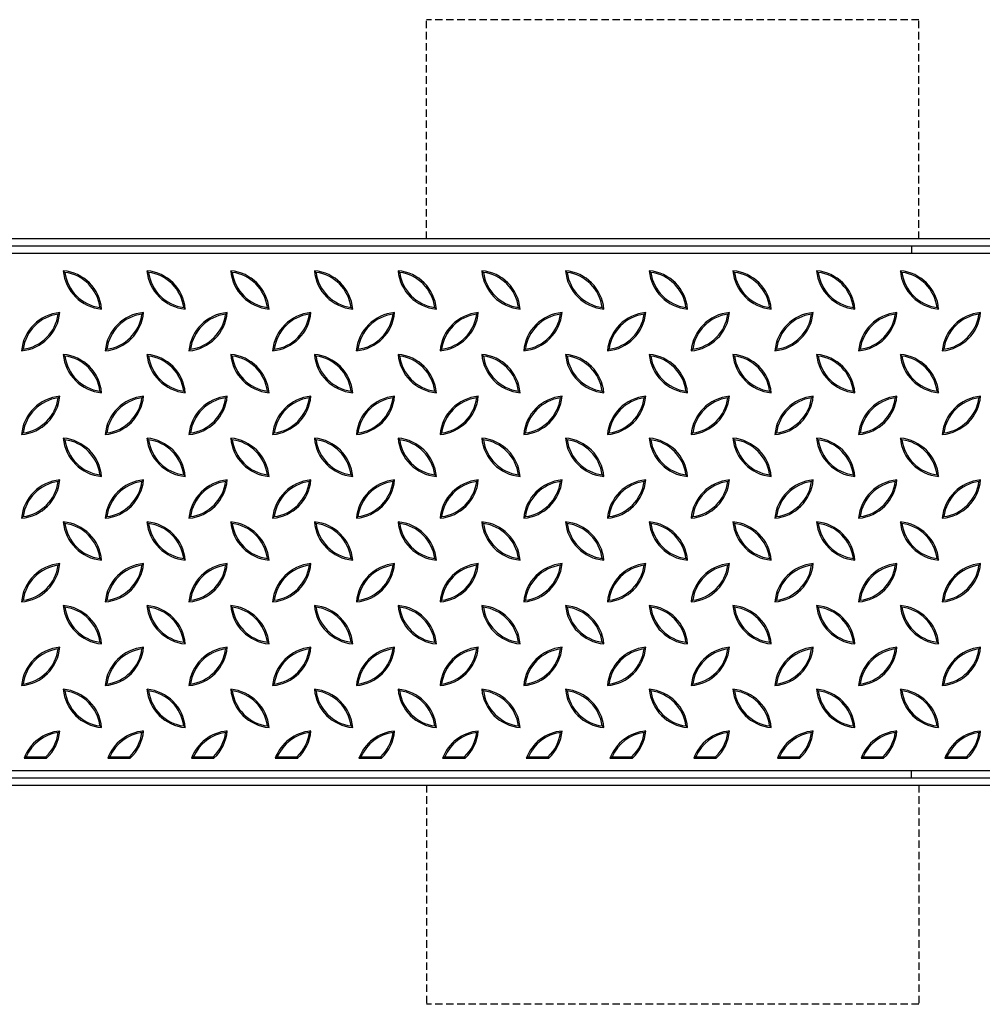
# Model space of a CAD drawing. Extents: x -1242 to 4107, y 3011 to 5521.
# Drawn here: x 3286 to 3677, y 3011 to 3411 of the extents above; entities that cross this region are included whole.
import ezdxf

# ---------------------------------------------------------------- set-up
doc = ezdxf.new("R2010")
doc.units = 0
doc.header["$LTSCALE"] = 3
doc.header["$MEASUREMENT"] = 0
doc.linetypes.add('HIDDEN', pattern=[0.375, 0.25, -0.125])
for name, color, linetype in [('Below ground level', 3, 'HIDDEN'), ('Thick lines', 4, 'CONTINUOUS'), ('Thin lines', 2, 'CONTINUOUS')]:
    doc.layers.add(name, color=color, linetype=linetype)

msp = doc.modelspace()

# ---------------------------------------------------------------- linework, layer by layer
at = {"layer": 'Below ground level', "ltscale": 4}
for p, q in [((3650.99, 3411.27), (3450.99, 3411.27)), ((3450.99, 3322.27), (3450.99, 3411.27)), ((3650.99, 3322.27), (3650.99, 3411.27)), ((3450.99, 3100.27), (3450.99, 3011.27)), ((3650.99, 3100.27), (3650.99, 3011.27)), ((3650.99, 3011.27), (3450.99, 3011.27))]:
    msp.add_line(p, q, dxfattribs=at)
at = {"layer": 'Thick lines'}
for p, q in [((3848.99, 3322.27), (2652.99, 3322.27)), ((3830.99, 3316.27), (2938.99, 3316.27)), ((2938.99, 3106.27), (3830.99, 3106.27)), ((2652.99, 3100.27), (3848.99, 3100.27))]:
    msp.add_line(p, q, dxfattribs=at)
at = {"layer": 'Thin lines'}
for p, q in [((3839.49, 3319.27), (2697.99, 3319.27)), ((3647.99, 3319.27), (3647.99, 3316.27)), ((3304.09, 3308.62), (3303.44, 3309.27)), ((3338.09, 3308.62), (3337.44, 3309.27)), ((3372.09, 3308.62), (3371.44, 3309.27)), ((3406.09, 3308.62), (3405.44, 3309.27)), ((3440.09, 3308.62), (3439.44, 3309.27)), ((3474.09, 3308.62), (3473.44, 3309.27)), ((3508.09, 3308.62), (3507.44, 3309.27)), ((3542.09, 3308.62), (3541.44, 3309.27)), ((3576.09, 3308.62), (3575.44, 3309.27)), ((3610.09, 3308.62), (3609.44, 3309.27)), ((3644.09, 3308.62), (3643.44, 3309.27)), ((3301.37, 3291.65), (3302.02, 3292.3)), ((3318.34, 3294.37), (3318.99, 3293.71)), ((3335.37, 3291.65), (3336.02, 3292.3)), ((3352.34, 3294.37), (3352.99, 3293.71)), ((3369.37, 3291.65), (3370.02, 3292.3)), ((3386.34, 3294.37), (3386.99, 3293.71)), ((3403.37, 3291.65), (3404.02, 3292.3)), ((3420.34, 3294.37), (3420.99, 3293.71)), ((3437.37, 3291.65), (3438.02, 3292.3)), ((3454.34, 3294.37), (3454.99, 3293.71)), ((3471.37, 3291.65), (3472.02, 3292.3)), ((3488.34, 3294.37), (3488.99, 3293.71)), ((3505.37, 3291.65), (3506.02, 3292.3)), ((3522.34, 3294.37), (3522.99, 3293.71)), ((3539.37, 3291.65), (3540.02, 3292.3)), ((3556.34, 3294.37), (3556.99, 3293.71)), ((3573.37, 3291.65), (3574.02, 3292.3)), ((3590.34, 3294.37), (3590.99, 3293.71)), ((3607.37, 3291.65), (3608.02, 3292.3)), ((3624.34, 3294.37), (3624.99, 3293.71)), ((3641.37, 3291.65), (3642.02, 3292.3)), ((3658.34, 3294.37), (3658.99, 3293.71)), ((3675.37, 3291.65), (3676.02, 3292.3)), ((3287.12, 3277.4), (3286.47, 3276.74)), ((3321.12, 3277.4), (3320.47, 3276.74)), ((3355.12, 3277.4), (3354.47, 3276.74)), ((3389.12, 3277.4), (3388.47, 3276.74)), ((3423.12, 3277.4), (3422.47, 3276.74)), ((3457.12, 3277.4), (3456.47, 3276.74)), ((3491.12, 3277.4), (3490.47, 3276.74)), ((3525.12, 3277.4), (3524.47, 3276.74)), ((3559.12, 3277.4), (3558.47, 3276.74)), ((3593.12, 3277.4), (3592.47, 3276.74)), ((3627.12, 3277.4), (3626.47, 3276.74)), ((3661.12, 3277.4), (3660.47, 3276.74)), ((3304.09, 3274.62), (3303.44, 3275.27)), ((3338.09, 3274.62), (3337.44, 3275.27)), ((3372.09, 3274.62), (3371.44, 3275.27)), ((3406.09, 3274.62), (3405.44, 3275.27)), ((3440.09, 3274.62), (3439.44, 3275.27)), ((3474.09, 3274.62), (3473.44, 3275.27)), ((3508.09, 3274.62), (3507.44, 3275.27)), ((3542.09, 3274.62), (3541.44, 3275.27)), ((3576.09, 3274.62), (3575.44, 3275.27)), ((3610.09, 3274.62), (3609.44, 3275.27)), ((3644.09, 3274.62), (3643.44, 3275.27)), ((3318.34, 3260.37), (3318.99, 3259.71)), ((3352.34, 3260.37), (3352.99, 3259.71)), ((3386.34, 3260.37), (3386.99, 3259.71)), ((3420.34, 3260.37), (3420.99, 3259.71)), ((3454.34, 3260.37), (3454.99, 3259.71)), ((3488.34, 3260.37), (3488.99, 3259.71)), ((3522.34, 3260.37), (3522.99, 3259.71)), ((3556.34, 3260.37), (3556.99, 3259.71)), ((3590.34, 3260.37), (3590.99, 3259.71)), ((3624.34, 3260.37), (3624.99, 3259.71)), ((3658.34, 3260.37), (3658.99, 3259.71)), ((3301.37, 3257.65), (3302.02, 3258.3)), ((3335.37, 3257.65), (3336.02, 3258.3)), ((3369.37, 3257.65), (3370.02, 3258.3)), ((3403.37, 3257.65), (3404.02, 3258.3)), ((3437.37, 3257.65), (3438.02, 3258.3)), ((3471.37, 3257.65), (3472.02, 3258.3)), ((3505.37, 3257.65), (3506.02, 3258.3)), ((3539.37, 3257.65), (3540.02, 3258.3)), ((3573.37, 3257.65), (3574.02, 3258.3)), ((3607.37, 3257.65), (3608.02, 3258.3)), ((3641.37, 3257.65), (3642.02, 3258.3)), ((3675.37, 3257.65), (3676.02, 3258.3)), ((3287.12, 3243.4), (3286.47, 3242.74)), ((3304.09, 3240.62), (3303.44, 3241.27)), ((3321.12, 3243.4), (3320.47, 3242.74)), ((3338.09, 3240.62), (3337.44, 3241.27)), ((3355.12, 3243.4), (3354.47, 3242.74)), ((3372.09, 3240.62), (3371.44, 3241.27)), ((3389.12, 3243.4), (3388.47, 3242.74)), ((3406.09, 3240.62), (3405.44, 3241.27)), ((3423.12, 3243.4), (3422.47, 3242.74)), ((3440.09, 3240.62), (3439.44, 3241.27)), ((3457.12, 3243.4), (3456.47, 3242.74)), ((3474.09, 3240.62), (3473.44, 3241.27)), ((3491.12, 3243.4), (3490.47, 3242.74)), ((3508.09, 3240.62), (3507.44, 3241.27)), ((3525.12, 3243.4), (3524.47, 3242.74)), ((3542.09, 3240.62), (3541.44, 3241.27)), ((3559.12, 3243.4), (3558.47, 3242.74)), ((3576.09, 3240.62), (3575.44, 3241.27)), ((3593.12, 3243.4), (3592.47, 3242.74)), ((3610.09, 3240.62), (3609.44, 3241.27)), ((3627.12, 3243.4), (3626.47, 3242.74)), ((3644.09, 3240.62), (3643.44, 3241.27)), ((3661.12, 3243.4), (3660.47, 3242.74)), ((3301.37, 3223.65), (3302.02, 3224.3)), ((3318.34, 3226.37), (3318.99, 3225.71)), ((3335.37, 3223.65), (3336.02, 3224.3)), ((3352.34, 3226.37), (3352.99, 3225.71)), ((3369.37, 3223.65), (3370.02, 3224.3)), ((3386.34, 3226.37), (3386.99, 3225.71)), ((3403.37, 3223.65), (3404.02, 3224.3)), ((3420.34, 3226.37), (3420.99, 3225.71)), ((3437.37, 3223.65), (3438.02, 3224.3)), ((3454.34, 3226.37), (3454.99, 3225.71)), ((3471.37, 3223.65), (3472.02, 3224.3)), ((3488.34, 3226.37), (3488.99, 3225.71)), ((3505.37, 3223.65), (3506.02, 3224.3)), ((3522.34, 3226.37), (3522.99, 3225.71)), ((3539.37, 3223.65), (3540.02, 3224.3)), ((3556.34, 3226.37), (3556.99, 3225.71)), ((3573.37, 3223.65), (3574.02, 3224.3)), ((3590.34, 3226.37), (3590.99, 3225.71)), ((3607.37, 3223.65), (3608.02, 3224.3)), ((3624.34, 3226.37), (3624.99, 3225.71)), ((3641.37, 3223.65), (3642.02, 3224.3)), ((3658.34, 3226.37), (3658.99, 3225.71)), ((3675.37, 3223.65), (3676.02, 3224.3)), ((3287.12, 3209.4), (3286.47, 3208.74)), ((3321.12, 3209.4), (3320.47, 3208.74)), ((3355.12, 3209.4), (3354.47, 3208.74)), ((3389.12, 3209.4), (3388.47, 3208.74)), ((3423.12, 3209.4), (3422.47, 3208.74)), ((3457.12, 3209.4), (3456.47, 3208.74)), ((3491.12, 3209.4), (3490.47, 3208.74)), ((3525.12, 3209.4), (3524.47, 3208.74)), ((3559.12, 3209.4), (3558.47, 3208.74)), ((3593.12, 3209.4), (3592.47, 3208.74)), ((3627.12, 3209.4), (3626.47, 3208.74)), ((3661.12, 3209.4), (3660.47, 3208.74)), ((3304.09, 3206.62), (3303.44, 3207.27)), ((3338.09, 3206.62), (3337.44, 3207.27)), ((3372.09, 3206.62), (3371.44, 3207.27)), ((3406.09, 3206.62), (3405.44, 3207.27)), ((3440.09, 3206.62), (3439.44, 3207.27)), ((3474.09, 3206.62), (3473.44, 3207.27)), ((3508.09, 3206.62), (3507.44, 3207.27)), ((3542.09, 3206.62), (3541.44, 3207.27)), ((3576.09, 3206.62), (3575.44, 3207.27)), ((3610.09, 3206.62), (3609.44, 3207.27)), ((3644.09, 3206.62), (3643.44, 3207.27)), ((3318.34, 3192.37), (3318.99, 3191.71)), ((3352.34, 3192.37), (3352.99, 3191.71)), ((3386.34, 3192.37), (3386.99, 3191.71)), ((3420.34, 3192.37), (3420.99, 3191.71)), ((3454.34, 3192.37), (3454.99, 3191.71)), ((3488.34, 3192.37), (3488.99, 3191.71)), ((3522.34, 3192.37), (3522.99, 3191.71)), ((3556.34, 3192.37), (3556.99, 3191.71)), ((3590.34, 3192.37), (3590.99, 3191.71)), ((3624.34, 3192.37), (3624.99, 3191.71)), ((3658.34, 3192.37), (3658.99, 3191.71)), ((3301.37, 3189.65), (3302.02, 3190.3)), ((3335.37, 3189.65), (3336.02, 3190.3)), ((3369.37, 3189.65), (3370.02, 3190.3)), ((3403.37, 3189.65), (3404.02, 3190.3)), ((3437.37, 3189.65), (3438.02, 3190.3)), ((3471.37, 3189.65), (3472.02, 3190.3)), ((3505.37, 3189.65), (3506.02, 3190.3)), ((3539.37, 3189.65), (3540.02, 3190.3)), ((3573.37, 3189.65), (3574.02, 3190.3)), ((3607.37, 3189.65), (3608.02, 3190.3)), ((3641.37, 3189.65), (3642.02, 3190.3)), ((3675.37, 3189.65), (3676.02, 3190.3)), ((3287.12, 3175.4), (3286.47, 3174.74)), ((3304.09, 3172.62), (3303.44, 3173.27)), ((3321.12, 3175.4), (3320.47, 3174.74)), ((3338.09, 3172.62), (3337.44, 3173.27)), ((3355.12, 3175.4), (3354.47, 3174.74)), ((3372.09, 3172.62), (3371.44, 3173.27)), ((3389.12, 3175.4), (3388.47, 3174.74)), ((3406.09, 3172.62), (3405.44, 3173.27)), ((3423.12, 3175.4), (3422.47, 3174.74)), ((3440.09, 3172.62), (3439.44, 3173.27)), ((3457.12, 3175.4), (3456.47, 3174.74)), ((3474.09, 3172.62), (3473.44, 3173.27)), ((3491.12, 3175.4), (3490.47, 3174.74)), ((3508.09, 3172.62), (3507.44, 3173.27)), ((3525.12, 3175.4), (3524.47, 3174.74)), ((3542.09, 3172.62), (3541.44, 3173.27)), ((3559.12, 3175.4), (3558.47, 3174.74)), ((3576.09, 3172.62), (3575.44, 3173.27)), ((3593.12, 3175.4), (3592.47, 3174.74)), ((3610.09, 3172.62), (3609.44, 3173.27)), ((3627.12, 3175.4), (3626.47, 3174.74)), ((3644.09, 3172.62), (3643.44, 3173.27)), ((3661.12, 3175.4), (3660.47, 3174.74)), ((3301.37, 3155.65), (3302.02, 3156.3)), ((3318.34, 3158.37), (3318.99, 3157.71)), ((3335.37, 3155.65), (3336.02, 3156.3)), ((3352.34, 3158.37), (3352.99, 3157.71)), ((3369.37, 3155.65), (3370.02, 3156.3)), ((3386.34, 3158.37), (3386.99, 3157.71)), ((3403.37, 3155.65), (3404.02, 3156.3)), ((3420.34, 3158.37), (3420.99, 3157.71)), ((3437.37, 3155.65), (3438.02, 3156.3)), ((3454.34, 3158.37), (3454.99, 3157.71)), ((3471.37, 3155.65), (3472.02, 3156.3)), ((3488.34, 3158.37), (3488.99, 3157.71)), ((3505.37, 3155.65), (3506.02, 3156.3)), ((3522.34, 3158.37), (3522.99, 3157.71)), ((3539.37, 3155.65), (3540.02, 3156.3)), ((3556.34, 3158.37), (3556.99, 3157.71)), ((3573.37, 3155.65), (3574.02, 3156.3)), ((3590.34, 3158.37), (3590.99, 3157.71)), ((3607.37, 3155.65), (3608.02, 3156.3)), ((3624.34, 3158.37), (3624.99, 3157.71)), ((3641.37, 3155.65), (3642.02, 3156.3)), ((3658.34, 3158.37), (3658.99, 3157.71)), ((3675.37, 3155.65), (3676.02, 3156.3)), ((3287.12, 3141.4), (3286.47, 3140.74)), ((3321.12, 3141.4), (3320.47, 3140.74)), ((3355.12, 3141.4), (3354.47, 3140.74)), ((3389.12, 3141.4), (3388.47, 3140.74)), ((3423.12, 3141.4), (3422.47, 3140.74)), ((3457.12, 3141.4), (3456.47, 3140.74)), ((3491.12, 3141.4), (3490.47, 3140.74)), ((3525.12, 3141.4), (3524.47, 3140.74)), ((3559.12, 3141.4), (3558.47, 3140.74)), ((3593.12, 3141.4), (3592.47, 3140.74)), ((3627.12, 3141.4), (3626.47, 3140.74)), ((3661.12, 3141.4), (3660.47, 3140.74)), ((3304.09, 3138.62), (3303.44, 3139.27)), ((3338.09, 3138.62), (3337.44, 3139.27)), ((3372.09, 3138.62), (3371.44, 3139.27)), ((3406.09, 3138.62), (3405.44, 3139.27)), ((3440.09, 3138.62), (3439.44, 3139.27)), ((3474.09, 3138.62), (3473.44, 3139.27)), ((3508.09, 3138.62), (3507.44, 3139.27)), ((3542.09, 3138.62), (3541.44, 3139.27)), ((3576.09, 3138.62), (3575.44, 3139.27)), ((3610.09, 3138.62), (3609.44, 3139.27)), ((3644.09, 3138.62), (3643.44, 3139.27)), ((3318.34, 3124.37), (3318.99, 3123.71)), ((3352.34, 3124.37), (3352.99, 3123.71)), ((3386.34, 3124.37), (3386.99, 3123.71)), ((3420.34, 3124.37), (3420.99, 3123.71)), ((3454.34, 3124.37), (3454.99, 3123.71)), ((3488.34, 3124.37), (3488.99, 3123.71)), ((3522.34, 3124.37), (3522.99, 3123.71)), ((3556.34, 3124.37), (3556.99, 3123.71)), ((3590.34, 3124.37), (3590.99, 3123.71)), ((3624.34, 3124.37), (3624.99, 3123.71)), ((3658.34, 3124.37), (3658.99, 3123.71)), ((3301.37, 3121.65), (3302.02, 3122.3)), ((3335.37, 3121.65), (3336.02, 3122.3)), ((3369.37, 3121.65), (3370.02, 3122.3)), ((3403.37, 3121.65), (3404.02, 3122.3)), ((3437.37, 3121.65), (3438.02, 3122.3)), ((3471.37, 3121.65), (3472.02, 3122.3)), ((3505.37, 3121.65), (3506.02, 3122.3)), ((3539.37, 3121.65), (3540.02, 3122.3)), ((3573.37, 3121.65), (3574.02, 3122.3)), ((3607.37, 3121.65), (3608.02, 3122.3)), ((3641.37, 3121.65), (3642.02, 3122.3)), ((3675.37, 3121.65), (3676.02, 3122.3)), ((3288.36, 3111.85), (3287.5, 3111.27)), ((3287.5, 3111.27), (3296.64, 3111.27)), ((3288.36, 3111.85), (3296.41, 3111.85)), ((3296.41, 3111.85), (3296.64, 3111.27)), ((3322.36, 3111.85), (3321.5, 3111.27)), ((3321.5, 3111.27), (3330.64, 3111.27)), ((3322.36, 3111.85), (3330.41, 3111.85)), ((3330.41, 3111.85), (3330.64, 3111.27)), ((3356.36, 3111.85), (3355.5, 3111.27)), ((3355.5, 3111.27), (3364.64, 3111.27)), ((3356.36, 3111.85), (3364.41, 3111.85)), ((3364.41, 3111.85), (3364.64, 3111.27)), ((3390.36, 3111.85), (3389.5, 3111.27)), ((3389.5, 3111.27), (3398.64, 3111.27)), ((3390.36, 3111.85), (3398.41, 3111.85)), ((3398.41, 3111.85), (3398.64, 3111.27)), ((3424.36, 3111.85), (3423.5, 3111.27)), ((3423.5, 3111.27), (3432.64, 3111.27)), ((3424.36, 3111.85), (3432.41, 3111.85)), ((3432.41, 3111.85), (3432.64, 3111.27)), ((3458.36, 3111.85), (3457.5, 3111.27)), ((3457.5, 3111.27), (3466.64, 3111.27)), ((3458.36, 3111.85), (3466.41, 3111.85)), ((3466.41, 3111.85), (3466.64, 3111.27)), ((3492.36, 3111.85), (3491.5, 3111.27)), ((3491.5, 3111.27), (3500.64, 3111.27)), ((3492.36, 3111.85), (3500.41, 3111.85)), ((3500.41, 3111.85), (3500.64, 3111.27)), ((3526.36, 3111.85), (3525.5, 3111.27)), ((3525.5, 3111.27), (3534.64, 3111.27)), ((3526.36, 3111.85), (3534.41, 3111.85)), ((3534.41, 3111.85), (3534.64, 3111.27)), ((3560.36, 3111.85), (3559.5, 3111.27)), ((3559.5, 3111.27), (3568.64, 3111.27)), ((3560.36, 3111.85), (3568.41, 3111.85)), ((3568.41, 3111.85), (3568.64, 3111.27)), ((3594.36, 3111.85), (3593.5, 3111.27)), ((3593.5, 3111.27), (3602.64, 3111.27)), ((3594.36, 3111.85), (3602.41, 3111.85)), ((3602.41, 3111.85), (3602.64, 3111.27)), ((3628.36, 3111.85), (3627.5, 3111.27)), ((3627.5, 3111.27), (3636.64, 3111.27)), ((3628.36, 3111.85), (3636.41, 3111.85)), ((3636.41, 3111.85), (3636.64, 3111.27)), ((3662.36, 3111.85), (3661.5, 3111.27)), ((3661.5, 3111.27), (3670.64, 3111.27)), ((3662.36, 3111.85), (3670.41, 3111.85)), ((3670.41, 3111.85), (3670.64, 3111.27)), ((3647.99, 3103.27), (3647.99, 3106.27)), ((2697.99, 3103.27), (3839.49, 3103.27))]:
    msp.add_line(p, q, dxfattribs=at)
for centre, radius, start, end in [((3320.5, 3310.77), 17.13, 185.0338, 264.9662), ((3301.94, 3292.21), 17.13, 5.0338, 84.9662), ((3320.5, 3310.77), 16.55, 187.4822, 262.5178), ((3301.94, 3292.21), 16.55, 7.4822, 82.5178), ((3354.5, 3310.77), 17.13, 185.0338, 264.9662), ((3335.94, 3292.21), 17.13, 5.0338, 84.9662), ((3354.5, 3310.77), 16.55, 187.4822, 262.5178), ((3335.94, 3292.21), 16.55, 7.4822, 82.5178), ((3388.5, 3310.77), 17.13, 185.0338, 264.9662), ((3369.94, 3292.21), 17.13, 5.0338, 84.9662), ((3388.5, 3310.77), 16.55, 187.4822, 262.5178), ((3369.94, 3292.21), 16.55, 7.4822, 82.5178), ((3403.94, 3292.21), 17.13, 5.0338, 84.9662), ((3422.5, 3310.77), 17.13, 185.0338, 264.9662), ((3403.94, 3292.21), 16.55, 7.4822, 82.5178), ((3422.5, 3310.77), 16.55, 187.4822, 262.5178), ((3437.94, 3292.21), 17.13, 5.0338, 84.9662), ((3456.5, 3310.77), 17.13, 185.0338, 264.9662), ((3437.94, 3292.21), 16.55, 7.4822, 82.5178), ((3456.5, 3310.77), 16.55, 187.4822, 262.5178), ((3471.94, 3292.21), 17.13, 5.0338, 84.9662), ((3490.5, 3310.77), 17.13, 185.0338, 264.9662), ((3471.94, 3292.21), 16.55, 7.4822, 82.5178), ((3490.5, 3310.77), 16.55, 187.4822, 262.5178), ((3524.5, 3310.77), 17.13, 185.0338, 264.9662), ((3505.94, 3292.21), 17.13, 5.0338, 84.9662), ((3524.5, 3310.77), 16.55, 187.4822, 262.5178), ((3505.94, 3292.21), 16.55, 7.4822, 82.5178), ((3558.5, 3310.77), 17.13, 185.0338, 264.9662), ((3539.94, 3292.21), 17.13, 5.0338, 84.9662), ((3558.5, 3310.77), 16.55, 187.4822, 262.5178), ((3539.94, 3292.21), 16.55, 7.4822, 82.5178), ((3592.5, 3310.77), 17.13, 185.0338, 264.9662), ((3573.94, 3292.21), 17.13, 5.0338, 84.9662), ((3592.5, 3310.77), 16.55, 187.4822, 262.5178), ((3573.94, 3292.21), 16.55, 7.4822, 82.5178), ((3607.94, 3292.21), 17.13, 5.0338, 84.9662), ((3626.5, 3310.77), 17.13, 185.0338, 264.9662), ((3607.94, 3292.21), 16.55, 7.4822, 82.5178), ((3626.5, 3310.77), 16.55, 187.4822, 262.5178), ((3641.94, 3292.21), 17.13, 5.0338, 84.9662), ((3660.5, 3310.77), 17.13, 185.0338, 264.9662), ((3641.94, 3292.21), 16.55, 7.4822, 82.5178), ((3660.5, 3310.77), 16.55, 187.4822, 262.5178), ((3303.53, 3275.24), 17.12, 95.0338, 174.9662), ((3284.97, 3293.8), 17.12, 275.0338, 354.9662), ((3337.53, 3275.24), 17.13, 95.0338, 174.9662), ((3318.97, 3293.8), 17.13, 275.0338, 354.9662), ((3371.53, 3275.24), 17.13, 95.0338, 174.9662), ((3352.97, 3293.8), 17.13, 275.0338, 354.9662), ((3386.97, 3293.8), 17.12, 275.0338, 354.9662), ((3405.53, 3275.24), 17.12, 95.0338, 174.9662), ((3439.53, 3275.24), 17.13, 95.0338, 174.9662), ((3420.97, 3293.8), 17.12, 275.0338, 354.9662), ((3473.53, 3275.24), 17.12, 95.0338, 174.9662), ((3454.97, 3293.8), 17.12, 275.0338, 354.9662), ((3507.53, 3275.24), 17.13, 95.0338, 174.9662), ((3488.97, 3293.8), 17.12, 275.0338, 354.9662), ((3541.53, 3275.24), 17.12, 95.0338, 174.9662), ((3522.97, 3293.8), 17.12, 275.0338, 354.9662), ((3556.97, 3293.8), 17.13, 275.0338, 354.9662), ((3575.53, 3275.24), 17.13, 95.0338, 174.9662), ((3590.97, 3293.8), 17.12, 275.0338, 354.9662), ((3609.53, 3275.24), 17.13, 95.0338, 174.9662), ((3624.97, 3293.8), 17.12, 275.0338, 354.9662), ((3643.53, 3275.24), 17.12, 95.0338, 174.9662), ((3658.97, 3293.8), 17.13, 275.0338, 354.9662), ((3677.53, 3275.24), 17.12, 95.0338, 174.9662), ((3303.53, 3275.24), 16.55, 97.4822, 172.5178), ((3284.97, 3293.8), 16.55, 277.4822, 352.5178), ((3337.53, 3275.24), 16.55, 97.4822, 172.5178), ((3318.97, 3293.8), 16.55, 277.4822, 352.5178), ((3371.53, 3275.24), 16.55, 97.4822, 172.5178), ((3352.97, 3293.8), 16.55, 277.4822, 352.5178), ((3386.97, 3293.8), 16.55, 277.4822, 352.5178), ((3405.53, 3275.24), 16.55, 97.4822, 172.5178), ((3439.53, 3275.24), 16.55, 97.4822, 172.5178), ((3420.97, 3293.8), 16.55, 277.4822, 352.5178), ((3473.53, 3275.24), 16.55, 97.4822, 172.5178), ((3454.97, 3293.8), 16.55, 277.4822, 352.5178), ((3507.53, 3275.24), 16.55, 97.4822, 172.5178), ((3488.97, 3293.8), 16.55, 277.4822, 352.5178), ((3541.53, 3275.24), 16.55, 97.4822, 172.5178), ((3522.97, 3293.8), 16.55, 277.4822, 352.5178), ((3556.97, 3293.8), 16.55, 277.4822, 352.5178), ((3575.53, 3275.24), 16.55, 97.4822, 172.5178), ((3590.97, 3293.8), 16.55, 277.4822, 352.5178), ((3609.53, 3275.24), 16.55, 97.4822, 172.5178), ((3624.97, 3293.8), 16.55, 277.4822, 352.5178), ((3643.53, 3275.24), 16.55, 97.4822, 172.5178), ((3658.97, 3293.8), 16.55, 277.4822, 352.5178), ((3677.53, 3275.24), 16.55, 97.4822, 172.5178), ((3320.5, 3276.77), 17.13, 185.0338, 264.9662), ((3301.94, 3258.21), 17.13, 5.0338, 84.9662), ((3320.5, 3276.77), 16.55, 187.4822, 262.5178), ((3301.94, 3258.21), 16.55, 7.4822, 82.5178), ((3335.94, 3258.21), 17.13, 5.0338, 84.9662), ((3354.5, 3276.77), 17.13, 185.0338, 264.9662), ((3335.94, 3258.21), 16.55, 7.4822, 82.5178), ((3354.5, 3276.77), 16.55, 187.4822, 262.5178), ((3369.94, 3258.21), 17.13, 5.0338, 84.9662), ((3388.5, 3276.77), 17.13, 185.0338, 264.9662), ((3369.94, 3258.21), 16.55, 7.4822, 82.5178), ((3388.5, 3276.77), 16.55, 187.4822, 262.5178), ((3422.5, 3276.77), 17.13, 185.0338, 264.9662), ((3403.94, 3258.21), 17.12, 5.0338, 84.9662), ((3422.5, 3276.77), 16.55, 187.4822, 262.5178), ((3403.94, 3258.21), 16.55, 7.4822, 82.5178), ((3456.5, 3276.77), 17.12, 185.0338, 264.9662), ((3437.94, 3258.21), 17.13, 5.0338, 84.9662), ((3456.5, 3276.77), 16.55, 187.4822, 262.5178), ((3437.94, 3258.21), 16.55, 7.4822, 82.5178), ((3471.94, 3258.21), 17.13, 5.0338, 84.9662), ((3490.5, 3276.77), 17.13, 185.0338, 264.9662), ((3471.94, 3258.21), 16.55, 7.4822, 82.5178), ((3490.5, 3276.77), 16.55, 187.4822, 262.5178), ((3524.5, 3276.77), 17.13, 185.0338, 264.9662), ((3505.94, 3258.21), 17.13, 5.0338, 84.9662), ((3524.5, 3276.77), 16.55, 187.4822, 262.5178), ((3505.94, 3258.21), 16.55, 7.4822, 82.5178), ((3558.5, 3276.77), 17.13, 185.0338, 264.9662), ((3539.94, 3258.21), 17.13, 5.0338, 84.9662), ((3558.5, 3276.77), 16.55, 187.4822, 262.5178), ((3539.94, 3258.21), 16.55, 7.4822, 82.5178), ((3573.94, 3258.21), 17.13, 5.0338, 84.9662), ((3592.5, 3276.77), 17.13, 185.0338, 264.9662), ((3573.94, 3258.21), 16.55, 7.4822, 82.5178), ((3592.5, 3276.77), 16.55, 187.4822, 262.5178), ((3607.94, 3258.21), 17.13, 5.0338, 84.9662), ((3626.5, 3276.77), 17.13, 185.0338, 264.9662), ((3607.94, 3258.21), 16.55, 7.4822, 82.5178), ((3626.5, 3276.77), 16.55, 187.4822, 262.5178), ((3660.5, 3276.77), 17.13, 185.0338, 264.9662), ((3641.94, 3258.21), 17.13, 5.0338, 84.9662), ((3660.5, 3276.77), 16.55, 187.4822, 262.5178), ((3641.94, 3258.21), 16.55, 7.4822, 82.5178), ((3284.97, 3259.8), 17.13, 275.0338, 354.9662), ((3303.53, 3241.24), 17.13, 95.0338, 174.9662), ((3284.97, 3259.8), 16.55, 277.4822, 352.5178), ((3303.53, 3241.24), 16.55, 97.4822, 172.5178), ((3318.97, 3259.8), 17.13, 275.0338, 354.9662), ((3337.53, 3241.24), 17.13, 95.0338, 174.9662), ((3318.97, 3259.8), 16.55, 277.4822, 352.5178), ((3337.53, 3241.24), 16.55, 97.4822, 172.5178), ((3371.53, 3241.24), 17.13, 95.0338, 174.9662), ((3352.97, 3259.8), 17.13, 275.0338, 354.9662), ((3371.53, 3241.24), 16.55, 97.4822, 172.5178), ((3352.97, 3259.8), 16.55, 277.4822, 352.5178), ((3386.97, 3259.8), 17.12, 275.0338, 354.9662), ((3405.53, 3241.24), 17.12, 95.0338, 174.9662), ((3386.97, 3259.8), 16.55, 277.4822, 352.5178), ((3405.53, 3241.24), 16.55, 97.4822, 172.5178), ((3420.97, 3259.8), 17.12, 275.0338, 354.9662), ((3439.53, 3241.24), 17.12, 95.0338, 174.9662), ((3420.97, 3259.8), 16.55, 277.4822, 352.5178), ((3439.53, 3241.24), 16.55, 97.4822, 172.5178), ((3473.53, 3241.24), 17.12, 95.0338, 174.9662), ((3454.97, 3259.8), 17.12, 275.0338, 354.9662), ((3473.53, 3241.24), 16.55, 97.4822, 172.5178), ((3454.97, 3259.8), 16.55, 277.4822, 352.5178), ((3507.53, 3241.24), 17.12, 95.0338, 174.9662), ((3488.97, 3259.8), 17.13, 275.0338, 354.9662), ((3507.53, 3241.24), 16.55, 97.4822, 172.5178), ((3488.97, 3259.8), 16.55, 277.4822, 352.5178), ((3541.53, 3241.24), 17.12, 95.0338, 174.9662), ((3522.97, 3259.8), 17.12, 275.0338, 354.9662), ((3541.53, 3241.24), 16.55, 97.4822, 172.5178), ((3522.97, 3259.8), 16.55, 277.4822, 352.5178), ((3575.53, 3241.24), 17.13, 95.0338, 174.9662), ((3556.97, 3259.8), 17.12, 275.0338, 354.9662), ((3575.53, 3241.24), 16.55, 97.4822, 172.5178), ((3556.97, 3259.8), 16.55, 277.4822, 352.5178), ((3609.53, 3241.24), 17.13, 95.0338, 174.9662), ((3590.97, 3259.8), 17.13, 275.0338, 354.9662), ((3609.53, 3241.24), 16.55, 97.4822, 172.5178), ((3590.97, 3259.8), 16.55, 277.4822, 352.5178), ((3624.97, 3259.8), 17.13, 275.0338, 354.9662), ((3643.53, 3241.24), 17.13, 95.0338, 174.9662), ((3624.97, 3259.8), 16.55, 277.4822, 352.5178), ((3643.53, 3241.24), 16.55, 97.4822, 172.5178), ((3677.53, 3241.24), 17.13, 95.0338, 174.9662), ((3658.97, 3259.8), 17.12, 275.0338, 354.9662), ((3677.53, 3241.24), 16.55, 97.4822, 172.5178), ((3658.97, 3259.8), 16.55, 277.4822, 352.5178), ((3301.94, 3224.21), 17.13, 5.0338, 84.9662), ((3320.5, 3242.77), 17.13, 185.0338, 264.9662), ((3301.94, 3224.21), 16.55, 7.4822, 82.5178), ((3320.5, 3242.77), 16.55, 187.4822, 262.5178), ((3335.94, 3224.21), 17.13, 5.0338, 84.9662), ((3354.5, 3242.77), 17.13, 185.0338, 264.9662), ((3335.94, 3224.21), 16.55, 7.4822, 82.5178), ((3354.5, 3242.77), 16.55, 187.4822, 262.5178), ((3388.5, 3242.77), 17.13, 185.0338, 264.9662), ((3369.94, 3224.21), 17.13, 5.0338, 84.9662), ((3388.5, 3242.77), 16.55, 187.4822, 262.5178), ((3369.94, 3224.21), 16.55, 7.4822, 82.5178), ((3403.94, 3224.21), 17.13, 5.0338, 84.9662), ((3422.5, 3242.77), 17.13, 185.0338, 264.9662), ((3403.94, 3224.21), 16.55, 7.4822, 82.5178), ((3422.5, 3242.77), 16.55, 187.4822, 262.5178), ((3437.94, 3224.21), 17.13, 5.0338, 84.9662), ((3456.5, 3242.77), 17.13, 185.0338, 264.9662), ((3437.94, 3224.21), 16.55, 7.4822, 82.5178), ((3456.5, 3242.77), 16.55, 187.4822, 262.5178), ((3471.94, 3224.21), 17.13, 5.0338, 84.9662), ((3490.5, 3242.77), 17.13, 185.0338, 264.9662), ((3471.94, 3224.21), 16.55, 7.4822, 82.5178), ((3490.5, 3242.77), 16.55, 187.4822, 262.5178), ((3524.5, 3242.77), 17.13, 185.0338, 264.9662), ((3505.94, 3224.21), 17.13, 5.0338, 84.9662), ((3524.5, 3242.77), 16.55, 187.4822, 262.5178), ((3505.94, 3224.21), 16.55, 7.4822, 82.5178), ((3558.5, 3242.77), 17.13, 185.0338, 264.9662), ((3539.94, 3224.21), 17.13, 5.0338, 84.9662), ((3558.5, 3242.77), 16.55, 187.4822, 262.5178), ((3539.94, 3224.21), 16.55, 7.4822, 82.5178), ((3592.5, 3242.77), 17.13, 185.0338, 264.9662), ((3573.94, 3224.21), 17.13, 5.0338, 84.9662), ((3592.5, 3242.77), 16.55, 187.4822, 262.5178), ((3573.94, 3224.21), 16.55, 7.4822, 82.5178), ((3626.5, 3242.77), 17.13, 185.0338, 264.9662), ((3607.94, 3224.21), 17.13, 5.0338, 84.9662), ((3626.5, 3242.77), 16.55, 187.4822, 262.5178), ((3607.94, 3224.21), 16.55, 7.4822, 82.5178), ((3641.94, 3224.21), 17.13, 5.0338, 84.9662), ((3660.5, 3242.77), 17.13, 185.0338, 264.9662), ((3641.94, 3224.21), 16.55, 7.4822, 82.5178), ((3660.5, 3242.77), 16.55, 187.4822, 262.5178), ((3284.97, 3225.8), 17.13, 275.0338, 354.9662), ((3303.53, 3207.24), 17.13, 95.0338, 174.9662), ((3337.53, 3207.24), 17.12, 95.0338, 174.9662), ((3318.97, 3225.8), 17.13, 275.0338, 354.9662), ((3352.97, 3225.8), 17.13, 275.0338, 354.9662), ((3371.53, 3207.24), 17.12, 95.0338, 174.9662), ((3405.53, 3207.24), 17.13, 95.0338, 174.9662), ((3386.97, 3225.8), 17.13, 275.0338, 354.9662), ((3420.97, 3225.8), 17.12, 275.0338, 354.9662), ((3439.53, 3207.24), 17.12, 95.0338, 174.9662), ((3473.53, 3207.24), 17.12, 95.0338, 174.9662), ((3454.97, 3225.8), 17.12, 275.0338, 354.9662), ((3507.53, 3207.24), 17.12, 95.0338, 174.9662), ((3488.97, 3225.8), 17.12, 275.0338, 354.9662), ((3541.53, 3207.24), 17.13, 95.0338, 174.9662), ((3522.97, 3225.8), 17.13, 275.0338, 354.9662), ((3575.53, 3207.24), 17.13, 95.0338, 174.9662), ((3556.97, 3225.8), 17.13, 275.0338, 354.9662), ((3609.53, 3207.24), 17.13, 95.0338, 174.9662), ((3590.97, 3225.8), 17.13, 275.0338, 354.9662), ((3643.53, 3207.24), 17.13, 95.0338, 174.9662), ((3624.97, 3225.8), 17.13, 275.0338, 354.9662), ((3658.97, 3225.8), 17.13, 275.0338, 354.9662), ((3677.53, 3207.24), 17.13, 95.0338, 174.9662), ((3284.97, 3225.8), 16.55, 277.4822, 352.5178), ((3303.53, 3207.24), 16.55, 97.4822, 172.5178), ((3337.53, 3207.24), 16.55, 97.4822, 172.5178), ((3318.97, 3225.8), 16.55, 277.4822, 352.5178), ((3352.97, 3225.8), 16.55, 277.4822, 352.5178), ((3371.53, 3207.24), 16.55, 97.4822, 172.5178), ((3405.53, 3207.24), 16.55, 97.4822, 172.5178), ((3386.97, 3225.8), 16.55, 277.4822, 352.5178), ((3420.97, 3225.8), 16.55, 277.4822, 352.5178), ((3439.53, 3207.24), 16.55, 97.4822, 172.5178), ((3473.53, 3207.24), 16.55, 97.4822, 172.5178), ((3454.97, 3225.8), 16.55, 277.4822, 352.5178), ((3507.53, 3207.24), 16.55, 97.4822, 172.5178), ((3488.97, 3225.8), 16.55, 277.4822, 352.5178), ((3541.53, 3207.24), 16.55, 97.4822, 172.5178), ((3522.97, 3225.8), 16.55, 277.4822, 352.5178), ((3575.53, 3207.24), 16.55, 97.4822, 172.5178), ((3556.97, 3225.8), 16.55, 277.4822, 352.5178), ((3609.53, 3207.24), 16.55, 97.4822, 172.5178), ((3590.97, 3225.8), 16.55, 277.4822, 352.5178), ((3643.53, 3207.24), 16.55, 97.4822, 172.5178), ((3624.97, 3225.8), 16.55, 277.4822, 352.5178), ((3658.97, 3225.8), 16.55, 277.4822, 352.5178), ((3677.53, 3207.24), 16.55, 97.4822, 172.5178), ((3301.94, 3190.21), 17.13, 5.0338, 84.9662), ((3320.5, 3208.77), 17.13, 185.0338, 264.9662), ((3301.94, 3190.21), 16.55, 7.4822, 82.5178), ((3320.5, 3208.77), 16.55, 187.4822, 262.5178), ((3335.94, 3190.21), 17.13, 5.0338, 84.9662), ((3354.5, 3208.77), 17.13, 185.0338, 264.9662), ((3335.94, 3190.21), 16.55, 7.4822, 82.5178), ((3354.5, 3208.77), 16.55, 187.4822, 262.5178), ((3369.94, 3190.21), 17.13, 5.0338, 84.9662), ((3388.5, 3208.77), 17.13, 185.0338, 264.9662), ((3369.94, 3190.21), 16.55, 7.4822, 82.5178), ((3388.5, 3208.77), 16.55, 187.4822, 262.5178), ((3422.5, 3208.77), 17.13, 185.0338, 264.9662), ((3403.94, 3190.21), 17.13, 5.0338, 84.9662), ((3422.5, 3208.77), 16.55, 187.4822, 262.5178), ((3403.94, 3190.21), 16.55, 7.4822, 82.5178), ((3456.5, 3208.77), 17.13, 185.0338, 264.9662), ((3437.94, 3190.21), 17.13, 5.0338, 84.9662), ((3456.5, 3208.77), 16.55, 187.4822, 262.5178), ((3437.94, 3190.21), 16.55, 7.4822, 82.5178), ((3490.5, 3208.77), 17.13, 185.0338, 264.9662), ((3471.94, 3190.21), 17.13, 5.0338, 84.9662), ((3490.5, 3208.77), 16.55, 187.4822, 262.5178), ((3471.94, 3190.21), 16.55, 7.4822, 82.5178), ((3524.5, 3208.77), 17.13, 185.0338, 264.9662), ((3505.94, 3190.21), 17.13, 5.0338, 84.9662), ((3524.5, 3208.77), 16.55, 187.4822, 262.5178), ((3505.94, 3190.21), 16.55, 7.4822, 82.5178), ((3558.5, 3208.77), 17.13, 185.0338, 264.9662), ((3539.94, 3190.21), 17.13, 5.0338, 84.9662), ((3558.5, 3208.77), 16.55, 187.4822, 262.5178), ((3539.94, 3190.21), 16.55, 7.4822, 82.5178), ((3592.5, 3208.77), 17.13, 185.0338, 264.9662), ((3573.94, 3190.21), 17.13, 5.0338, 84.9662), ((3592.5, 3208.77), 16.55, 187.4822, 262.5178), ((3573.94, 3190.21), 16.55, 7.4822, 82.5178), ((3607.94, 3190.21), 17.13, 5.0338, 84.9662), ((3626.5, 3208.77), 17.13, 185.0338, 264.9662), ((3607.94, 3190.21), 16.55, 7.4822, 82.5178), ((3626.5, 3208.77), 16.55, 187.4822, 262.5178), ((3641.94, 3190.21), 17.13, 5.0338, 84.9662), ((3660.5, 3208.77), 17.13, 185.0338, 264.9662), ((3641.94, 3190.21), 16.55, 7.4822, 82.5178), ((3660.5, 3208.77), 16.55, 187.4822, 262.5178), ((3303.53, 3173.24), 17.13, 95.0338, 174.9662), ((3284.97, 3191.8), 17.13, 275.0338, 354.9662), ((3303.53, 3173.24), 16.55, 97.4822, 172.5178), ((3284.97, 3191.8), 16.55, 277.4822, 352.5178), ((3337.53, 3173.24), 17.13, 95.0338, 174.9662), ((3318.97, 3191.8), 17.13, 275.0338, 354.9662), ((3337.53, 3173.24), 16.55, 97.4822, 172.5178), ((3318.97, 3191.8), 16.55, 277.4822, 352.5178), ((3352.97, 3191.8), 17.13, 275.0338, 354.9662), ((3371.53, 3173.24), 17.13, 95.0338, 174.9662), ((3352.97, 3191.8), 16.55, 277.4822, 352.5178), ((3371.53, 3173.24), 16.55, 97.4822, 172.5178), ((3386.97, 3191.8), 17.13, 275.0338, 354.9662), ((3405.53, 3173.24), 17.12, 95.0338, 174.9662), ((3386.97, 3191.8), 16.55, 277.4822, 352.5178), ((3405.53, 3173.24), 16.55, 97.4822, 172.5178), ((3420.97, 3191.8), 17.13, 275.0338, 354.9662), ((3439.53, 3173.24), 17.12, 95.0338, 174.9662), ((3420.97, 3191.8), 16.55, 277.4822, 352.5178), ((3439.53, 3173.24), 16.55, 97.4822, 172.5178), ((3454.97, 3191.8), 17.12, 275.0338, 354.9662), ((3473.53, 3173.24), 17.13, 95.0338, 174.9662), ((3454.97, 3191.8), 16.55, 277.4822, 352.5178), ((3473.53, 3173.24), 16.55, 97.4822, 172.5178), ((3507.53, 3173.24), 17.13, 95.0338, 174.9662), ((3488.97, 3191.8), 17.13, 275.0338, 354.9662), ((3507.53, 3173.24), 16.55, 97.4822, 172.5178), ((3488.97, 3191.8), 16.55, 277.4822, 352.5178), ((3522.97, 3191.8), 17.12, 275.0338, 354.9662), ((3541.53, 3173.24), 17.12, 95.0338, 174.9662), ((3522.97, 3191.8), 16.55, 277.4822, 352.5178), ((3541.53, 3173.24), 16.55, 97.4822, 172.5178), ((3575.53, 3173.24), 17.13, 95.0338, 174.9662), ((3556.97, 3191.8), 17.13, 275.0338, 354.9662), ((3575.53, 3173.24), 16.55, 97.4822, 172.5178), ((3556.97, 3191.8), 16.55, 277.4822, 352.5178), ((3609.53, 3173.24), 17.12, 95.0338, 174.9662), ((3590.97, 3191.8), 17.13, 275.0338, 354.9662), ((3609.53, 3173.24), 16.55, 97.4822, 172.5178), ((3590.97, 3191.8), 16.55, 277.4822, 352.5178), ((3624.97, 3191.8), 17.13, 275.0338, 354.9662), ((3643.53, 3173.24), 17.13, 95.0338, 174.9662), ((3624.97, 3191.8), 16.55, 277.4822, 352.5178), ((3643.53, 3173.24), 16.55, 97.4822, 172.5178), ((3677.53, 3173.24), 17.12, 95.0338, 174.9662), ((3658.97, 3191.8), 17.13, 275.0338, 354.9662), ((3677.53, 3173.24), 16.55, 97.4822, 172.5178), ((3658.97, 3191.8), 16.55, 277.4822, 352.5178), ((3320.5, 3174.77), 17.13, 185.0338, 264.9662), ((3301.94, 3156.21), 17.13, 5.0338, 84.9662), ((3320.5, 3174.77), 16.55, 187.4822, 262.5178), ((3301.94, 3156.21), 16.55, 7.4822, 82.5178), ((3354.5, 3174.77), 17.13, 185.0338, 264.9662), ((3335.94, 3156.21), 17.13, 5.0338, 84.9662), ((3354.5, 3174.77), 16.55, 187.4822, 262.5178), ((3335.94, 3156.21), 16.55, 7.4822, 82.5178), ((3369.94, 3156.21), 17.13, 5.0338, 84.9662), ((3388.5, 3174.77), 17.13, 185.0338, 264.9662), ((3369.94, 3156.21), 16.55, 7.4822, 82.5178), ((3388.5, 3174.77), 16.55, 187.4822, 262.5178), ((3403.94, 3156.21), 17.13, 5.0338, 84.9662), ((3422.5, 3174.77), 17.13, 185.0338, 264.9662), ((3403.94, 3156.21), 16.55, 7.4822, 82.5178), ((3422.5, 3174.77), 16.55, 187.4822, 262.5178), ((3437.94, 3156.21), 17.13, 5.0338, 84.9662), ((3456.5, 3174.77), 17.13, 185.0338, 264.9662), ((3437.94, 3156.21), 16.55, 7.4822, 82.5178), ((3456.5, 3174.77), 16.55, 187.4822, 262.5178), ((3471.94, 3156.21), 17.13, 5.0338, 84.9662), ((3490.5, 3174.77), 17.13, 185.0338, 264.9662), ((3471.94, 3156.21), 16.55, 7.4822, 82.5178), ((3490.5, 3174.77), 16.55, 187.4822, 262.5178), ((3524.5, 3174.77), 17.13, 185.0338, 264.9662), ((3505.94, 3156.21), 17.13, 5.0338, 84.9662), ((3524.5, 3174.77), 16.55, 187.4822, 262.5178), ((3505.94, 3156.21), 16.55, 7.4822, 82.5178), ((3558.5, 3174.77), 17.13, 185.0338, 264.9662), ((3539.94, 3156.21), 17.13, 5.0338, 84.9662), ((3558.5, 3174.77), 16.55, 187.4822, 262.5178), ((3539.94, 3156.21), 16.55, 7.4822, 82.5178), ((3573.94, 3156.21), 17.13, 5.0338, 84.9662), ((3592.5, 3174.77), 17.13, 185.0338, 264.9662), ((3573.94, 3156.21), 16.55, 7.4822, 82.5178), ((3592.5, 3174.77), 16.55, 187.4822, 262.5178), ((3607.94, 3156.21), 17.13, 5.0338, 84.9662), ((3626.5, 3174.77), 17.13, 185.0338, 264.9662), ((3607.94, 3156.21), 16.55, 7.4822, 82.5178), ((3626.5, 3174.77), 16.55, 187.4822, 262.5178), ((3660.5, 3174.77), 17.13, 185.0338, 264.9662), ((3641.94, 3156.21), 17.13, 5.0338, 84.9662), ((3660.5, 3174.77), 16.55, 187.4822, 262.5178), ((3641.94, 3156.21), 16.55, 7.4822, 82.5178), ((3284.97, 3157.8), 17.12, 275.0338, 354.9662), ((3303.53, 3139.24), 17.12, 95.0338, 174.9662), ((3337.53, 3139.24), 17.13, 95.0338, 174.9662), ((3318.97, 3157.8), 17.13, 275.0338, 354.9662), ((3352.97, 3157.8), 17.13, 275.0338, 354.9662), ((3371.53, 3139.24), 17.13, 95.0338, 174.9662), ((3405.53, 3139.24), 17.12, 95.0338, 174.9662), ((3386.97, 3157.8), 17.12, 275.0338, 354.9662), ((3420.97, 3157.8), 17.12, 275.0338, 354.9662), ((3439.53, 3139.24), 17.12, 95.0338, 174.9662), ((3473.53, 3139.24), 17.12, 95.0338, 174.9662), ((3454.97, 3157.8), 17.12, 275.0338, 354.9662), ((3507.53, 3139.24), 17.13, 95.0338, 174.9662), ((3488.97, 3157.8), 17.13, 275.0338, 354.9662), ((3522.97, 3157.8), 17.13, 275.0338, 354.9662), ((3541.53, 3139.24), 17.13, 95.0338, 174.9662), ((3575.53, 3139.24), 17.12, 95.0338, 174.9662), ((3556.97, 3157.8), 17.12, 275.0338, 354.9662), ((3609.53, 3139.24), 17.12, 95.0338, 174.9662), ((3590.97, 3157.8), 17.13, 275.0338, 354.9662), ((3643.53, 3139.24), 17.13, 95.0338, 174.9662), ((3624.97, 3157.8), 17.13, 275.0338, 354.9662), ((3677.53, 3139.24), 17.13, 95.0338, 174.9662), ((3658.97, 3157.8), 17.13, 275.0338, 354.9662), ((3284.97, 3157.8), 16.55, 277.4822, 352.5178), ((3303.53, 3139.24), 16.55, 97.4822, 172.5178), ((3337.53, 3139.24), 16.55, 97.4822, 172.5178), ((3318.97, 3157.8), 16.55, 277.4822, 352.5178), ((3352.97, 3157.8), 16.55, 277.4822, 352.5178), ((3371.53, 3139.24), 16.55, 97.4822, 172.5178), ((3405.53, 3139.24), 16.55, 97.4822, 172.5178), ((3386.97, 3157.8), 16.55, 277.4822, 352.5178), ((3420.97, 3157.8), 16.55, 277.4822, 352.5178), ((3439.53, 3139.24), 16.55, 97.4822, 172.5178), ((3473.53, 3139.24), 16.55, 97.4822, 172.5178), ((3454.97, 3157.8), 16.55, 277.4822, 352.5178), ((3507.53, 3139.24), 16.55, 97.4822, 172.5178), ((3488.97, 3157.8), 16.55, 277.4822, 352.5178), ((3522.97, 3157.8), 16.55, 277.4822, 352.5178), ((3541.53, 3139.24), 16.55, 97.4822, 172.5178), ((3575.53, 3139.24), 16.55, 97.4822, 172.5178), ((3556.97, 3157.8), 16.55, 277.4822, 352.5178), ((3609.53, 3139.24), 16.55, 97.4822, 172.5178), ((3590.97, 3157.8), 16.55, 277.4822, 352.5178), ((3643.53, 3139.24), 16.55, 97.4822, 172.5178), ((3624.97, 3157.8), 16.55, 277.4822, 352.5178), ((3677.53, 3139.24), 16.55, 97.4822, 172.5178), ((3658.97, 3157.8), 16.55, 277.4822, 352.5178), ((3320.5, 3140.77), 17.13, 185.0338, 264.9662), ((3301.94, 3122.21), 17.13, 5.0338, 84.9662), ((3320.5, 3140.77), 16.55, 187.4822, 262.5178), ((3301.94, 3122.21), 16.55, 7.4822, 82.5178), ((3354.5, 3140.77), 17.13, 185.0338, 264.9662), ((3335.94, 3122.21), 17.12, 5.0338, 84.9662), ((3354.5, 3140.77), 16.55, 187.4822, 262.5178), ((3335.94, 3122.21), 16.55, 7.4822, 82.5178), ((3369.94, 3122.21), 17.13, 5.0338, 84.9662), ((3388.5, 3140.77), 17.13, 185.0338, 264.9662), ((3369.94, 3122.21), 16.55, 7.4822, 82.5178), ((3388.5, 3140.77), 16.55, 187.4822, 262.5178), ((3422.5, 3140.77), 17.13, 185.0338, 264.9662), ((3403.94, 3122.21), 17.13, 5.0338, 84.9662), ((3422.5, 3140.77), 16.55, 187.4822, 262.5178), ((3403.94, 3122.21), 16.55, 7.4822, 82.5178), ((3437.94, 3122.21), 17.13, 5.0338, 84.9662), ((3456.5, 3140.77), 17.13, 185.0338, 264.9662), ((3437.94, 3122.21), 16.55, 7.4822, 82.5178), ((3456.5, 3140.77), 16.55, 187.4822, 262.5178), ((3490.5, 3140.77), 17.13, 185.0338, 264.9662), ((3471.94, 3122.21), 17.13, 5.0338, 84.9662), ((3490.5, 3140.77), 16.55, 187.4822, 262.5178), ((3471.94, 3122.21), 16.55, 7.4822, 82.5178), ((3505.94, 3122.21), 17.13, 5.0338, 84.9662), ((3524.5, 3140.77), 17.13, 185.0338, 264.9662), ((3505.94, 3122.21), 16.55, 7.4822, 82.5178), ((3524.5, 3140.77), 16.55, 187.4822, 262.5178), ((3539.94, 3122.21), 17.13, 5.0338, 84.9662), ((3558.5, 3140.77), 17.13, 185.0338, 264.9662), ((3539.94, 3122.21), 16.55, 7.4822, 82.5178), ((3558.5, 3140.77), 16.55, 187.4822, 262.5178), ((3592.5, 3140.77), 17.13, 185.0338, 264.9662), ((3573.94, 3122.21), 17.13, 5.0338, 84.9662), ((3592.5, 3140.77), 16.55, 187.4822, 262.5178), ((3573.94, 3122.21), 16.55, 7.4822, 82.5178), ((3626.5, 3140.77), 17.12, 185.0338, 264.9662), ((3607.94, 3122.21), 17.13, 5.0338, 84.9662), ((3626.5, 3140.77), 16.55, 187.4822, 262.5178), ((3607.94, 3122.21), 16.55, 7.4822, 82.5178), ((3641.94, 3122.21), 17.13, 5.0338, 84.9662), ((3660.5, 3140.77), 17.13, 185.0338, 264.9662), ((3641.94, 3122.21), 16.55, 7.4822, 82.5178), ((3660.5, 3140.77), 16.55, 187.4822, 262.5178), ((3303.53, 3105.24), 17.12, 95.0338, 159.3849), ((3303.53, 3105.24), 16.55, 97.4822, 156.4679), ((3284.97, 3123.8), 16.55, 313.7437, 352.5178), ((3284.97, 3123.8), 17.13, 312.9627, 354.9662), ((3337.53, 3105.24), 17.13, 95.0338, 159.3849), ((3337.53, 3105.24), 16.55, 97.4822, 156.4679), ((3318.97, 3123.8), 16.55, 313.7437, 352.5178), ((3318.97, 3123.8), 17.13, 312.9627, 354.9662), ((3371.53, 3105.24), 17.13, 95.0338, 159.3849), ((3371.53, 3105.24), 16.55, 97.4822, 156.4679), ((3352.97, 3123.8), 16.55, 313.7437, 352.5178), ((3352.97, 3123.8), 17.12, 312.9627, 354.9662), ((3405.53, 3105.24), 17.13, 95.0338, 159.3849), ((3405.53, 3105.24), 16.55, 97.4822, 156.4679), ((3386.97, 3123.8), 16.55, 313.7437, 352.5178), ((3386.97, 3123.8), 17.12, 312.9627, 354.9662), ((3439.53, 3105.24), 17.12, 95.0338, 159.3849), ((3439.53, 3105.24), 16.55, 97.4822, 156.4679), ((3420.97, 3123.8), 16.55, 313.7437, 352.5178), ((3420.97, 3123.8), 17.13, 312.9627, 354.9662), ((3473.53, 3105.24), 17.12, 95.0338, 159.3849), ((3473.53, 3105.24), 16.55, 97.4822, 156.4679), ((3454.97, 3123.8), 16.55, 313.7437, 352.5178), ((3454.97, 3123.8), 17.12, 312.9627, 354.9662), ((3507.53, 3105.24), 17.12, 95.0338, 159.3849), ((3507.53, 3105.24), 16.55, 97.4822, 156.4679), ((3488.97, 3123.8), 16.55, 313.7437, 352.5178), ((3488.97, 3123.8), 17.13, 312.9627, 354.9662), ((3541.53, 3105.24), 17.13, 95.0338, 159.3849), ((3541.53, 3105.24), 16.55, 97.4822, 156.4679), ((3522.97, 3123.8), 16.55, 313.7437, 352.5178), ((3522.97, 3123.8), 17.12, 312.9627, 354.9662), ((3575.53, 3105.24), 17.13, 95.0338, 159.3849), ((3575.53, 3105.24), 16.55, 97.4822, 156.4679), ((3556.97, 3123.8), 16.55, 313.7437, 352.5178), ((3556.97, 3123.8), 17.13, 312.9627, 354.9662), ((3609.53, 3105.24), 17.13, 95.0338, 159.3849), ((3609.53, 3105.24), 16.55, 97.4822, 156.4679), ((3590.97, 3123.8), 16.55, 313.7437, 352.5178), ((3590.97, 3123.8), 17.13, 312.9627, 354.9662), ((3643.53, 3105.24), 17.13, 95.0338, 159.3849), ((3643.53, 3105.24), 16.55, 97.4822, 156.4679), ((3624.97, 3123.8), 16.55, 313.7437, 352.5178), ((3624.97, 3123.8), 17.13, 312.9627, 354.9662), ((3677.53, 3105.24), 17.12, 95.0338, 159.3849), ((3677.53, 3105.24), 16.55, 97.4822, 156.4679), ((3658.97, 3123.8), 16.55, 313.7437, 352.5178), ((3658.97, 3123.8), 17.12, 312.9627, 354.9662)]:
    msp.add_arc(centre, radius, start, end, dxfattribs=at)

doc.saveas('drawing.dxf')
